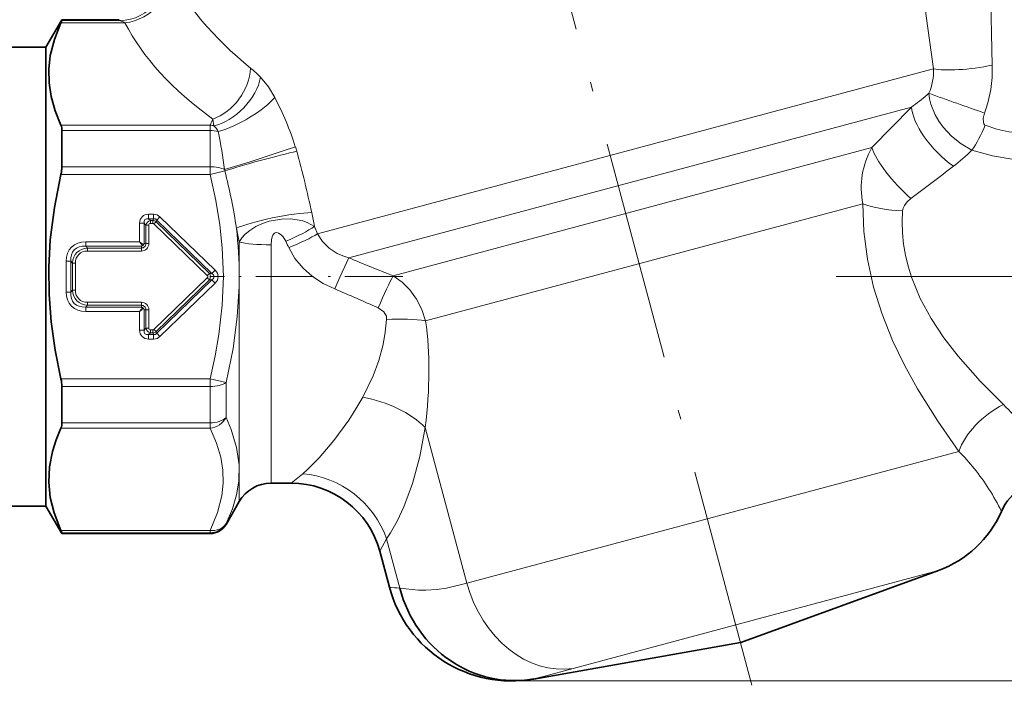
# Model space of a CAD drawing. Extents: x 0 to 210, y 0 to 297.
# Drawn here: x 73 to 126, y 156 to 193 of the extents above; entities that cross this region are included whole.
import ezdxf

# ---------------------------------------------------------------- set-up
doc = ezdxf.new("R2010")
doc.units = 0
doc.linetypes.add('DASHDOT', pattern=[18.5, 12, -3, 0.5, -3])

msp = doc.modelspace()

# ---------------------------------------------------------------- linework, layer by layer
at = {"color": 7, "linetype": 'DASHDOT', "lineweight": 13}
for p, q in [((112.553062, 156.681534), (86.954369, 252.217163)), ((117.141441, 178.930161), (159.518082, 178.930161))]:
    msp.add_line(p, q, dxfattribs=at)
at = {"color": 7, "lineweight": 35}
for p, q in [((74.09156, 191.430161), (74.957588, 192.930161)), ((74.957588, 192.930161), (78.061867, 192.930176)), ((74.957588, 192.883713), (74.957588, 192.930161)), ((74.09156, 191.430161), (71.59156, 191.430161)), ((74.09156, 191.430161), (74.09156, 167.960373)), ((74.957588, 184.920166), (74.957588, 186.893707)), ((74.957588, 170.966614), (74.957588, 172.940155)), ((74.09156, 167.960373), (74.09156, 166.430161)), ((86.351906, 167.680161), (87.444962, 167.680161)), ((74.09156, 166.430161), (71.59156, 166.430161)), ((74.09156, 166.430161), (74.957588, 164.930161)), ((84.619858, 166.680161), (83.898163, 165.430161)), ((74.957588, 164.930161), (74.957588, 164.976608)), ((74.957588, 164.930161), (83.032143, 164.930161)), ((92.274597, 163.974258), (92.798973, 162.017258)), ((111.941307, 158.998322), (122.70813, 162.917114)), ((111.924469, 158.993805), (100.662033, 157.007935)), ((111.924469, 158.993805), (111.932983, 158.995697)), ((111.941307, 158.998322), (111.932983, 158.995697))]:
    msp.add_line(p, q, dxfattribs=at)
at = {"color": 7, "lineweight": 13}
for p, q in [((74.905869, 192.753052), (78.390091, 192.753052)), ((74.957588, 192.883713), (78.118423, 192.883713)), ((78.061867, 192.930161), (78.118423, 192.883713)), ((88.884254, 181.266129), (122.092812, 190.164337)), ((122.437355, 190.256653), (122.092812, 190.164337)), ((122.187462, 188.919037), (122.092224, 188.8349)), ((90.582268, 179.955551), (121.250626, 188.173111)), ((121.250626, 188.173111), (119.090057, 185.966843)), ((83.184151, 187.514267), (83.242889, 187.144226)), ((74.905869, 187.190918), (83.032143, 187.190918)), ((74.957588, 186.893707), (83.032143, 186.893707)), ((83.032143, 186.893707), (83.032143, 187.190918)), ((83.032143, 184.920166), (83.032143, 186.893707)), ((93.007973, 178.97818), (119.090057, 185.966843)), ((74.957588, 184.920166), (83.032143, 184.920166)), ((83.032143, 184.49231), (83.032143, 184.920166)), ((83.831596, 184.689789), (83.032143, 184.49231)), ((83.810341, 184.761017), (83.831596, 184.689789)), ((74.905869, 184.49231), (83.032143, 184.49231)), ((94.774445, 176.5233), (118.589539, 182.904526)), ((79.95504, 182.331406), (79.681808, 182.331406)), ((79.681808, 182.085663), (79.681808, 182.331406)), ((79.95504, 182.085663), (79.681808, 182.085663)), ((79.777588, 181.989883), (79.681808, 182.085663)), ((79.777588, 181.989883), (79.916283, 181.989883)), ((79.777588, 181.989883), (79.777588, 181.82605)), ((79.916283, 181.989883), (79.95504, 182.085663)), ((79.916283, 181.989883), (79.916283, 181.82605)), ((79.95504, 182.085663), (79.95504, 182.331406)), ((80.087181, 181.920731), (79.973251, 181.802994)), ((80.087181, 181.920731), (80.125938, 182.01651)), ((80.087181, 181.920731), (82.994949, 179.10675)), ((80.125938, 182.01651), (80.296837, 182.1931)), ((83.132683, 179.10675), (80.125938, 182.01651)), ((83.303581, 179.28334), (80.296837, 182.1931)), ((79.190315, 181.839905), (79.190315, 180.831406)), ((79.436066, 181.839905), (79.190315, 181.839905)), ((79.436066, 181.839905), (79.436066, 180.730164)), ((79.531845, 181.744125), (79.436066, 181.839905)), ((79.531845, 180.730164), (79.531845, 181.744125)), ((79.531845, 181.744125), (79.695671, 181.744125)), ((79.695671, 180.730164), (79.695671, 181.744125)), ((79.777588, 181.82605), (79.916283, 181.82605)), ((79.973251, 181.802994), (82.88102, 178.989029)), ((88.716095, 181.669693), (88.884254, 181.266129)), ((76.255219, 180.831406), (79.190315, 180.831406)), ((76.255219, 180.585663), (76.255219, 180.831406)), ((84.619858, 178.930252), (84.619858, 180.817719)), ((76.255219, 180.585663), (79.291565, 180.585663)), ((76.350998, 180.489883), (76.255219, 180.585663)), ((76.350998, 180.489883), (79.291565, 180.489883)), ((76.350998, 180.489883), (76.350998, 180.32605)), ((76.350998, 180.32605), (79.291565, 180.32605)), ((79.291565, 180.489883), (79.291565, 180.585663)), ((79.291565, 180.489883), (79.291565, 180.32605)), ((79.531845, 180.730164), (79.436066, 180.730164)), ((79.531845, 180.730164), (79.695671, 180.730164)), ((86.351906, 167.680161), (86.351906, 180.663635)), ((75.190315, 179.76651), (75.190315, 178.093811)), ((75.436066, 179.76651), (75.190315, 179.76651)), ((75.436066, 179.76651), (75.436066, 178.093811)), ((75.531845, 179.670731), (75.436066, 179.76651)), ((75.531845, 178.18959), (75.531845, 179.670731)), ((75.531845, 179.670731), (75.695671, 179.670731)), ((75.695671, 178.18959), (75.695671, 179.670731)), ((83.132683, 179.10675), (83.303581, 179.28334)), ((79.973251, 176.057327), (82.88102, 178.871292)), ((80.087181, 175.93959), (82.994949, 178.753571)), ((83.132683, 178.753571), (80.125938, 175.843811)), ((82.994949, 179.10675), (82.88102, 178.989029)), ((82.994949, 178.753571), (82.88102, 178.871292)), ((82.994949, 179.10675), (83.132683, 179.10675)), ((82.994949, 178.753571), (83.132683, 178.753571)), ((83.132683, 178.753571), (83.303581, 178.576981)), ((84.619858, 166.680161), (84.619858, 178.930252)), ((75.436066, 178.093811), (75.190315, 178.093811)), ((75.531845, 178.18959), (75.436066, 178.093811)), ((75.531845, 178.18959), (75.695671, 178.18959)), ((83.303581, 178.576981), (80.296837, 175.667221)), ((76.350998, 177.370438), (76.255219, 177.274658)), ((76.255219, 177.274658), (76.255219, 177.028915)), ((79.291565, 177.274658), (76.255219, 177.274658)), ((79.190315, 177.028915), (76.255219, 177.028915)), ((76.350998, 177.370438), (76.350998, 177.534271)), ((76.350998, 177.534271), (79.291565, 177.534271)), ((76.350998, 177.370438), (79.291565, 177.370438)), ((79.190315, 176.020416), (79.190315, 177.028915)), ((79.291565, 177.370438), (79.291565, 177.534271)), ((79.291565, 177.370438), (79.291565, 177.274658)), ((79.436066, 176.020416), (79.436066, 177.130157)), ((79.531845, 177.130157), (79.436066, 177.130157)), ((79.531845, 176.116196), (79.531845, 177.130157)), ((79.531845, 177.130157), (79.695671, 177.130157)), ((79.695671, 176.116196), (79.695671, 177.130157)), ((79.436066, 176.020416), (79.190315, 176.020416)), ((79.531845, 176.116196), (79.436066, 176.020416)), ((79.531845, 176.116196), (79.695671, 176.116196)), ((79.777588, 175.870438), (79.777588, 176.034271)), ((79.777588, 176.034271), (79.916283, 176.034271)), ((79.916283, 175.870438), (79.916283, 176.034271)), ((80.087181, 175.93959), (79.973251, 176.057327)), ((79.777588, 175.870438), (79.681808, 175.774658)), ((79.681808, 175.774658), (79.681808, 175.528915)), ((79.95504, 175.774658), (79.681808, 175.774658)), ((79.95504, 175.528915), (79.681808, 175.528915)), ((79.777588, 175.870438), (79.916283, 175.870438)), ((79.916283, 175.870438), (79.95504, 175.774658)), ((79.95504, 175.774658), (79.95504, 175.528915)), ((80.087181, 175.93959), (80.125938, 175.843811)), ((80.125938, 175.843811), (80.296837, 175.667221)), ((74.905869, 173.368011), (83.032143, 173.368011)), ((83.89817, 173.154083), (83.032143, 173.368011)), ((83.032143, 172.940155), (83.032143, 173.368011)), ((74.957588, 172.940155), (83.032143, 172.940155)), ((83.032143, 170.966614), (83.032143, 172.940155)), ((83.898163, 171.251022), (83.898163, 173.154083)), ((74.905869, 170.669403), (83.032143, 170.669403)), ((74.957588, 170.966614), (83.032143, 170.966614)), ((83.032143, 170.669403), (83.032143, 170.966614)), ((97.027802, 162.224121), (94.75164, 170.718857)), ((123.823624, 169.404037), (97.027802, 162.224121)), ((88.076134, 168.189285), (87.444962, 167.680161)), ((83.898163, 165.430161), (83.898163, 165.474945)), ((74.905869, 165.107269), (83.032143, 165.107269)), ((74.957588, 164.976608), (83.032143, 164.976608)), ((83.032143, 164.976608), (83.032143, 165.107269)), ((83.032143, 164.930161), (83.032143, 164.976608)), ((92.648186, 164.640656), (92.274597, 163.974258)), ((93.36805, 161.954086), (92.648186, 164.640656)), ((121.357414, 162.555191), (102.820213, 157.588165)), ((121.357414, 162.555191), (122.70813, 162.917114)), ((93.409813, 161.948898), (93.36805, 161.954071)), ((111.924469, 158.993805), (111.940277, 158.998032)), ((99.46386, 156.903107), (170.506485, 156.903107)), ((99.46386, 156.903107), (179.950394, 156.903107)), ((100.659447, 157.013214), (100.643936, 157.009644))]:
    msp.add_line(p, q, dxfattribs=at)
at = {"color": 7, "linetype": 'DASHDOT', "lineweight": 13, "ltscale": 0.262723}
msp.add_line((93.530853, 178.930161), (83.021927, 178.930161), dxfattribs=at)
at = {"color": 7, "lineweight": 13}
for points in [[(121.063591, 202.458603), (121.507019, 197.711746), (121.831245, 194.797272), (122.107109, 192.602692), (122.437355, 190.256653)], [(125.6231, 202.192245), (125.551041, 197.60466), (125.552399, 194.796432), (125.642273, 190.45369)], [(136.858002, 191.584946), (134.875519, 190.156174), (133.815506, 189.441299), (132.689636, 188.732956), (131.523758, 188.071655), (130.314056, 187.489166), (129.689911, 187.24144), (129.05365, 187.034195), (128.1922, 186.839767), (127.3657, 186.763931), (126.546638, 186.814316), (125.887444, 186.956924), (125.257965, 187.184448)], [(85.779778, 189.795746), (86.21093, 189.263458), (86.554634, 188.695404)], [(122.187462, 188.919022), (122.219658, 188.625443), (122.28981, 188.330307), (122.532158, 187.743744)], [(138.835266, 188.583572), (136.457474, 187.544113), (135.188553, 187.032272), (133.823547, 186.526443), (132.41214, 186.066345), (130.951035, 185.678223), (130.185806, 185.519806), (129.406708, 185.396408), (128.606155, 185.315109), (127.797089, 185.285995), (126.724243, 185.33992), (125.664948, 185.507385), (124.53466, 185.819351)], [(124.534637, 185.819366), (123.954033, 186.159378), (123.428452, 186.585556), (122.972198, 187.077606), (122.734436, 187.40303), (122.532166, 187.743713)], [(125.257973, 187.184479), (125.229881, 187.201385), (125.186012, 187.257172), (125.159607, 187.337936), (125.156792, 187.548309)], [(83.810349, 184.761002), (85.208595, 185.184998), (86.965027, 185.761948), (87.675751, 186.011765)], [(83.032143, 173.368011), (83.309326, 174.607498), (83.512833, 175.770508), (83.695183, 177.381882), (83.753822, 178.938995), (83.693794, 180.496841), (83.560463, 181.755524), (83.343987, 183.075729), (83.032143, 184.49231)], [(120.753067, 182.508377), (120.783745, 182.654205), (120.855309, 182.802292), (121.00901, 182.998703), (121.214439, 183.180695)], [(118.589539, 182.904526), (118.647324, 181.394379), (118.842323, 179.874557), (119.179428, 178.356476), (119.64492, 176.878387), (120.217972, 175.454315), (120.865791, 174.108612), (121.574928, 172.821487), (122.67643, 171.055054), (123.823647, 169.404037)], [(120.753067, 182.508377), (120.734055, 181.911041), (120.753464, 181.308807), (120.813263, 180.705002), (120.914322, 180.10289), (121.058052, 179.499268), (121.241989, 178.903763), (121.719437, 177.74649), (122.319565, 176.643463), (123.014938, 175.595886), (123.778801, 174.603958), (124.992287, 173.22847), (126.254913, 171.957199)], [(88.716087, 181.669724), (88.327843, 181.87616), (88.079224, 181.962265), (87.772552, 182.032104), (87.41153, 182.072098), (86.925858, 182.064804), (86.248291, 181.946732), (85.893204, 181.831467), (85.519409, 181.66098), (85.188866, 181.452698), (84.94146, 181.241745), (84.76458, 181.04126), (84.619858, 180.817719)], [(87.152145, 180.854752), (87.00695, 181.094513), (86.905273, 181.208466), (86.760612, 181.306686), (86.659866, 181.329071), (86.585228, 181.315842), (86.519608, 181.275757), (86.453537, 181.193512), (86.414108, 181.108414), (86.37149, 180.938675), (86.351906, 180.663635)], [(79.190315, 180.831406), (79.267593, 180.725922), (79.312363, 180.68486), (79.329712, 180.662857), (79.31916, 180.603348), (79.291565, 180.585663)], [(79.190315, 180.831406), (79.295807, 180.75412), (79.336861, 180.709351), (79.358856, 180.692001), (79.418381, 180.70256), (79.436066, 180.730164)], [(88.884254, 181.266129), (89.158333, 180.842529), (89.522964, 180.479691), (89.95491, 180.197708), (90.261017, 180.059769), (90.582268, 179.955551)], [(87.316315, 180.509872), (87.654984, 179.924698), (88.096542, 179.395493), (88.616508, 178.941681), (89.19809, 178.565079), (89.819855, 178.2659)], [(90.58226, 179.955551), (90.102669, 178.91011), (89.819847, 178.2659)], [(83.89817, 173.154099), (84.280518, 175.014893), (84.511902, 176.737289), (84.61322, 178.388535), (84.61985, 178.930252)], [(93.007973, 178.97818), (93.487236, 178.637451), (93.914185, 178.210815), (94.274673, 177.709869), (94.56636, 177.135803), (94.774452, 176.5233)], [(79.190315, 177.028915), (79.267593, 177.134399), (79.312363, 177.175461), (79.329712, 177.197464), (79.31916, 177.256973), (79.291565, 177.274658)], [(79.190315, 177.028915), (79.295807, 177.106201), (79.336861, 177.15097), (79.358856, 177.16832), (79.418381, 177.157761), (79.436066, 177.130157)], [(92.186661, 177.230728), (92.493149, 177.014343), (92.641808, 176.776062), (92.640289, 176.595261)], [(92.640289, 176.595261), (92.577095, 175.913406), (92.458359, 175.239136), (92.220734, 174.364929), (91.908577, 173.52951), (91.348694, 172.367905)], [(91.348686, 172.367889), (90.977112, 171.724884), (90.584969, 171.117264), (89.775566, 170.01088), (88.982712, 169.067703), (88.359955, 168.43364), (88.076134, 168.189285)], [(83.898163, 165.474945), (84.245949, 166.287018), (84.47226, 167.047211), (84.59317, 167.779343), (84.607971, 168.684692), (84.472389, 169.61348), (84.171463, 170.605927), (83.898163, 171.251022)], [(83.03215, 165.107269), (83.44104, 166.083817), (83.673248, 166.980133), (83.749802, 167.686081), (83.729523, 168.385941), (83.611115, 169.099716), (83.38604, 169.848953), (83.032143, 170.669403)], [(94.75164, 170.718857), (94.45089, 169.124969), (94.055, 167.667145), (93.589088, 166.390045), (93.230927, 165.614685), (92.86705, 164.968033), (92.648186, 164.640656)], [(97.027802, 162.224121), (95.909775, 161.958069), (95.388939, 161.880966), (94.776382, 161.844345), (94.39296, 161.851669), (93.69278, 161.913864), (93.409805, 161.948914)], [(102.820213, 157.588165), (101.1875, 157.15181), (100.659447, 157.013214)]]:
    msp.add_lwpolyline(points, dxfattribs=at)
at = {"color": 7, "lineweight": 35}
for points in [[(74.905869, 192.753052), (74.551758, 191.859451), (74.325897, 190.971878), (74.241852, 190.228424), (74.257271, 189.485855), (74.37175, 188.741592), (74.590851, 187.968536), (74.905869, 187.190903)], [(74.905869, 184.49231), (74.551758, 182.705109), (74.325897, 180.929932), (74.241852, 179.443039), (74.257271, 177.957901), (74.37175, 176.469391), (74.590851, 174.923279), (74.905869, 173.368011)], [(74.237946, 167.737869), (74.278252, 168.573196), (74.4431, 169.41153), (74.643501, 170.038986), (74.905869, 170.669403)], [(74.237946, 167.737869), (74.323364, 166.90271), (74.53154, 166.063507), (74.905869, 165.107269)]]:
    msp.add_lwpolyline(points, dxfattribs=at)
for centre, radius, start, end in [((74.289757, 193.080811), 0.697038, 331.988114, 343.556811), ((74.227196, 186.924454), 0.730055, 357.590109, 21.436004), ((73.028374, 184.938232), 1.929526, 346.639141, 359.46335), ((73.028374, 172.922089), 1.929526, 0.53665, 13.360859), ((74.227196, 170.935867), 0.730055, 338.563996, 2.409891), ((128.893631, 164.930191), 2.999979, 89.999586, 156.24753), ((86.351906, 165.680161), 2, 90.000003, 149.999997), ((87.444962, 162.680161), 5, 15, 90.000003), ((120.656013, 168.555267), 6, 290, 336.247449), ((83.032143, 165.930161), 1, 269.999997, 329.999999), ((74.289764, 164.77951), 0.697034, 16.443168, 28.01188), ((99.46386, 163.803101), 6.899999, 194.999992, 280.000002)]:
    msp.add_arc(centre, radius, start, end, dxfattribs=at)
at = {"color": 7, "lineweight": 13}
for centre, radius, start, end in [((77.48526, 191.244766), 1.757932, 59.040066, 68.876994), ((118.55069, 190.245224), 7.095557, 340.204333, 1.683806), ((81.54438, 185.7453), 5.860351, 43.721349, 50.919911), ((119.57592, 190.099655), 2.865841, 335.673414, 3.140737), ((115.199966, 196.734222), 10.483447, 305.251205, 311.10509), ((290.121216, 658.382812), 498.596348, 250.317161, 250.687808), ((71.876633, 180.993607), 16.576435, 17.621027, 27.686783), ((126.521912, 187.372787), 1.376485, 160.073994, 172.672196), ((74.956688, 191.184906), 9.009154, 333.683705, 335.95623), ((82.330193, 186.208023), 1.30781, 28.578584, 45.728711), ((60.202244, 182.055038), 23.762427, 6.538735, 11.601701), ((81.739189, 184.11026), 6.233658, 15.369502, 17.760514), ((34.892868, 171.081894), 54.857377, 11.924587, 15.522148), ((122.953171, 183.765594), 4.447241, 150.32495, 191.162655), ((116.846115, 193.680161), 10.99579, 307.409657, 314.365211), ((54.515717, 177.114044), 30.278346, 8.462051, 14.489282), ((-334.297211, 782.066345), 752.432661, 307.256572, 307.478062), ((34.446976, 171.151642), 55.278992, 10.968665, 11.758357), ((79.840569, 181.681152), 0.315175, 101.530461, 168.469539), ((79.888695, 181.675934), 0.315151, 50.962203, 84.976979), ((79.957672, 181.846405), 0.484927, 45.628939, 90.310175), ((79.981033, 181.90416), 0.183178, 37.788257, 98.150904), ((79.772667, 181.749054), 0.076762, 86.344239, 183.655744), ((79.916718, 181.745193), 0.080842, 45.634458, 90.304684), ((61.985241, 178.9151), 22.634717, 0.038368, 6.734742), ((41.931198, 172.353912), 43.519622, 11.214499, 12.225404), ((74.638626, 174.685852), 13.951459, 24.673637, 26.242249), ((79.22522, 180.796509), 0.220927, 287.465911, 342.533384), ((79.291565, 180.730164), 0.240283, 269.999997, 360), ((79.291565, 180.730164), 0.404113, 269.999997, 359.999966), ((136.39415, 290.155273), 119.342845, 247.426523, 248.682089), ((82.831451, 178.930161), 0.076521, 310.101951, 49.898032), ((82.734138, 178.930161), 0.315068, 325.89843, 34.101567), ((-10.036629, -53.141022), 252.032932, 66.07161, 66.658883), ((79.22522, 177.063812), 0.220927, 17.46591, 72.533385), ((79.291565, 177.130157), 0.404113, 0, 89.999968), ((79.291565, 177.130157), 0.240283, 0, 90.000003), ((79.840569, 176.179169), 0.315175, 191.530461, 258.469539), ((79.772667, 176.111267), 0.076762, 176.344242, 273.655747), ((79.916718, 176.115128), 0.080842, 269.695269, 314.365495), ((79.888695, 176.184387), 0.315151, 275.023014, 309.037783), ((79.957672, 176.013916), 0.484927, 269.68975, 314.370986), ((79.981033, 175.956161), 0.183178, 261.849068, 322.211712), ((117.845566, 163.178757), 12.156301, 38.983025, 46.230282), ((115.301895, 160.924042), 12.02211, 38.943249, 44.859368), ((115.096405, 160.726074), 12.305978, 26.0936, 39.05871), ((94.296341, 172.922867), 11.007975, 262.182047, 265.162577), ((100.653259, 157.024139), 0.017727, 237.246461, 298.438549)]:
    msp.add_arc(centre, radius, start, end, dxfattribs=at)
for centre, major_axis, ratio, start_param, end_param in [((78.118423, 195.375427), (-1.739578, -1.795502), 0.993183, 0.772997643, 2.624231086), ((78.390091, 194.918121), (2.223022, 1.143753), 0.838717, 4.305005608, 6.05983471), ((101.623558, 196.764709), (21.699211, -4.380234), 0.581595, 3.561425267, 3.981287064), ((101.642288, 194.569901), (24.182701, -2.804718), 0.540517, 3.489284362, 3.908935757), ((124.701378, 190.796158), (2.575729, 0.354446), 0.19125, 3.612989519, 5.059890839), ((83.184151, 189.679337), (-1.465286, -2.025574), 0.712413, 0.793045455, 2.319968203), ((83.769753, 189.192596), (-1.718498, -1.815704), 0.609743, 0.737814965, 2.386047495), ((84.595917, 188.106003), (2.181969, 1.220261), 0.293696, 4.02004012, 5.637836261), ((123.526207, 186.5867), (2.094887, -2.14743), 0.415017, 3.573429045, 5.114621969), ((83.032143, 186.32489), (-0.896553, 0.442932), 0.840754, 4.887252697, 5.106076533), ((83.032143, 186.32489), (-1, 0), 0.568825, 4.249210871, 4.71238898), ((124.53466, 187.447739), (-1.002022, -2.399155), 0.295756, 0.954616017, 1.584578597), ((85.830231, 185.183533), (2.411697, 0.658524), 0.03536, 0.640565707, 2.537879369), ((121.214439, 184.33992), (2.08625, -2.155823), 0.279717, 3.631979005, 4.993765559), ((83.032143, 184.49231), (-1, 0), 0.427858, 3.820590262, 4.71238898), ((86.628952, 181.833069), (2.452232, 0.486359), 0.132007, 0.634413808, 2.625967917), ((120.753067, 183.484238), (2.996353, -0.147949), 0.324938, 3.921800384, 4.728432378), ((79.922813, 181.598907), (0.597115, -0.597122), 0.710543, 2.523831718, 3.75935907), ((79.922791, 181.598938), (0.44635, -0.44635), 0.475259, 2.523816921, 3.759368707), ((87.152145, 181.19873), (1.846237, 0.796371), 0.157446, 4.644579727, 5.651431616), ((76.777367, 179.244354), (1.293716, -1.293716), 0.710553, 2.523819309, 3.759363004), ((86.351913, 180.971802), (2.000008, 0), 0.154087, 3.665191473, 4.712384391), ((87.316315, 180.793793), (1.871696, 0.764633), 0.130174, 4.65925994, 5.65017435), ((76.777336, 179.244385), (1.142952, -1.14296), 0.61867, 2.523814578, 3.759370037), ((76.672295, 179.349426), (0.896599, -0.896606), 0.788655, 2.523813087, 3.759372807), ((76.672302, 179.349411), (0.79612, -0.796127), 0.710558, 2.523816944, 3.759368691), ((82.615234, 178.930161), (0.851494, 0), 0.70466, 5.653822095, 6.91255315), ((82.615257, 178.930161), (0.64006, 0), 0.468709, 5.653810161, 6.912560828), ((92.186661, 176.833603), (-1.020874, -2.422607), 0.059237, 3.650943561, 4.572729739), ((76.777359, 178.615967), (-1.293709, -1.293716), 0.710553, 5.665411963, 6.900955658), ((76.777336, 178.615936), (-1.142952, -1.14296), 0.61867, 5.665407232, 6.90096269), ((76.672302, 178.510895), (0.896599, 0.896606), 0.788655, 2.523813087, 3.759372807), ((76.67231, 178.51091), (0.79612, 0.796127), 0.710558, 2.523816944, 3.759368691), ((92.640289, 175.951447), (3.09787, 0.159531), 0.207284, 0.800187876, 1.560122631), ((47.204002, 142.585052), (44.490349, 40.889465), 0.424057, 5.819495594, 5.998274678), ((79.922821, 176.261414), (0.597115, 0.597107), 0.710543, 2.523831718, 3.75935907), ((79.922791, 176.261383), (0.446358, 0.44635), 0.475259, 2.523816921, 3.759368707), ((83.032143, 173.368011), (-1, 0), 0.427858, 1.570796327, 2.617993878), ((91.348694, 169.807053), (4.222198, -1.20282), 0.568296, 0.811292943, 1.731300019), ((126.254913, 170.055496), (2.321823, 1.899796), 0.535655, 1.15772274, 2.441422643), ((83.032143, 171.535431), (0.896553, 0.442932), 0.840753, 4.318701911, 5.420577876), ((83.032143, 171.535431), (-1, 0), 0.568825, 1.570796327, 2.617993878), ((88.076134, 163.415573), (3.784988, -3.26709), 0.924754, 1.009706912, 2.244450883), ((83.032143, 165.973282), (-1, 0), 0.996683, 1.570796327, 2.617993878), ((83.032143, 165.973282), (-0.896553, 0.442932), 0.840754, 1.96448388, 3.066360263), ((101.678551, 163.470276), (1.552917, -5.795547), 0.802469, 4.71238898, 6.195918845)]:
    msp.add_ellipse(centre, major_axis=major_axis, ratio=ratio, start_param=start_param, end_param=end_param, dxfattribs=at)
at = {"color": 7, "lineweight": 35}
msp.add_ellipse((99.480453, 163.591888), major_axis=(1.328171, -6.551254), ratio=0.946479, start_param=4.770865819, end_param=6.256695793, dxfattribs=at)

doc.saveas('drawing.dxf')
